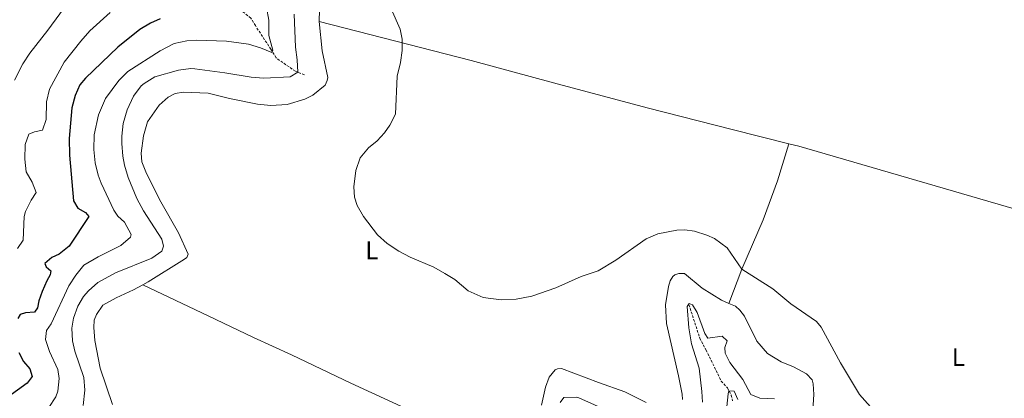
# Model space of a CAD drawing. Units: metres. Extents: x 628496 to 633006, y 4650557 to 4653608.
# Drawn here: x 629512 to 629899, y 4651435 to 4651584 of the extents above; entities that cross this region are included whole.
import ezdxf
from ezdxf.enums import TextEntityAlignment as Align

# ---------------------------------------------------------------- set-up
doc = ezdxf.new("R2010")
doc.units = ezdxf.units.M
doc.header["$MEASUREMENT"] = 0
doc.linetypes.add('TRAZOSX2', pattern=[1.5, 1, -0.5])
for name, color, linetype, lineweight in [('Level 11', 142, 'TRAZOSX2', 13), ('Level 36', 19, 'Continuous', 40), ('Level 37', 92, 'Continuous', 0), ('Level 4', 36, 'Continuous', 30), ('Level 5', 36, 'Continuous', 0)]:
    doc.layers.add(name, color=color, linetype=linetype, lineweight=lineweight)
doc.styles.add('Arial', font='ARIAL.TTF', dxfattribs={"height": 0.2})

msp = doc.modelspace()

# ---------------------------------------------------------------- linework, layer by layer
at = {"layer": 'Level 11', "color": 142, "linetype": 'TRAZOSX2', "lineweight": 13}
for points in [[(629623.88, 4651561.92, 285.78), (629620.33, 4651563.35, 284.7), (629612.72, 4651568.6, 281.91), (629610.73, 4651571.97, 279.39), (629604.61, 4651581.23, 276.69), (629602.78, 4651584.18, 274.6), (629595.45, 4651590.2, 273.82), (629587.38, 4651590.61, 271.04), (629579.42, 4651592.19, 270.52), (629569.45, 4651596.14, 270.69), (629561.03, 4651599.7, 269.99), (629553.87, 4651601.14, 268.77), (629547.6, 4651601.86, 267.82), (629540.84, 4651601.39, 263.99), (629529.64, 4651602.65, 260), (629522.84, 4651604.44, 260.27), (629519.88, 4651604.3, 259.05), (629517.04, 4651603.32, 257.31), (629510.24, 4651601.28, 257.05), (629499.71, 4651598.35, 255), (629492.82, 4651595.76, 253.7)], [(629774.94, 4651471.71, 284.69), (629779.23, 4651458.57, 283.56), (629781.65, 4651453.9, 282.51), (629787.67, 4651441.7, 280.68), (629790.06, 4651439, 280.08), (629791.53, 4651436.2, 279.9), (629792.1, 4651433.93, 279.55)]]:
    msp.add_polyline3d(points, dxfattribs=at)
at = {"layer": 'Level 36', "color": 92, "linetype": 'Continuous', "lineweight": 0}
for points in [[(629629.73, 4651582.92, 288.88), (629630.26, 4651601.62, 289.14), (629630.04, 4651607.08, 289.32), (629629.34, 4651610.52, 289.4), (629627.21, 4651613.98, 289.32), (629616.96, 4651622.19, 289.49), (629612.39, 4651626.23, 289.4), (629607.2, 4651632.72, 289.32), (629603.33, 4651639.42, 289.23), (629600.26, 4651646.35, 289.23), (629595.71, 4651651.21, 289.14), (629593.34, 4651652.63, 289.14), (629587.13, 4651654.66, 288.97), (629565.27, 4651658.68, 288.62), (629563.96, 4651659.29, 288.62), (629563.32, 4651660.38, 288.44), (629563.78, 4651662.19, 288.44), (629566.02, 4651664.48, 288.36), (629573.18, 4651668.08, 288.27), (629582.62, 4651672.05, 288.27), (629588.42, 4651673.47, 288.36), (629591.75, 4651673.64, 288.36), (629596.46, 4651673.6, 288.36), (629605.73, 4651672.2, 288.53)], [(629560.44, 4651479.5, 287.76), (629562.53, 4651480.65, 287.76), (629576.76, 4651489.52, 287.59), (629577.73, 4651490.26, 287.59), (629578.26, 4651491.53, 287.59), (629574.36, 4651499.94, 287.59), (629567.49, 4651512.03, 287.76), (629561.8, 4651523.23, 287.94), (629559.97, 4651527.79, 287.94), (629559.75, 4651531.17, 288.11), (629560.7, 4651537.98, 288.29), (629562.27, 4651543.5, 288.29), (629566.79, 4651550.06, 288.64), (629570.39, 4651553.19, 288.81), (629573.12, 4651554.62, 288.81), (629576.37, 4651555.18, 288.81), (629586.09, 4651554.78, 288.72), (629594.44, 4651552.6, 288.55), (629605.49, 4651550.47, 288.55), (629610.72, 4651549.92, 288.55), (629617.13, 4651550.28, 288.55), (629624.08, 4651552.4, 288.55), (629627.21, 4651553.97, 288.55), (629631.99, 4651557.84, 288.55), (629632.87, 4651559.64, 288.55), (629633.07, 4651560.92, 288.55), (629630.88, 4651571.36, 289.24), (629629.73, 4651582.92, 288.88)], [(629814.2, 4651534.86, 291.83), (629791.9, 4651540.52, 291.68), (629758.53, 4651549.01, 290.98), (629721.77, 4651558.72, 291.14), (629689.36, 4651567.54, 290.97), (629629.73, 4651582.92, 288.88)], [(629790.61, 4651472.21, 289.5), (629795.7, 4651485.66, 290), (629804.09, 4651505.03, 291.48), (629809.77, 4651520.28, 291.4), (629814.2, 4651534.86, 291.83)], [(629935.83, 4651501.67, 292.12), (629930.63, 4651501.81, 292.12), (629923.46, 4651503.33, 292.64), (629878.87, 4651516.2, 292.64), (629818.08, 4651533.88, 291.86), (629814.2, 4651534.86, 291.83)], [(629790.61, 4651472.21, 289.5), (629787.78, 4651473.45, 289.5), (629780.09, 4651478.2, 289.5), (629773.27, 4651483.96, 288.98), (629770.99, 4651483.99, 289.07), (629769.37, 4651483.38, 289.07), (629768.6, 4651482.7, 289.07), (629767.55, 4651481.01, 289.07), (629766.86, 4651478.88, 289.07), (629765.78, 4651471.56, 289.07), (629766.14, 4651464.33, 289.07), (629770.89, 4651443.79, 288.9), (629772.32, 4651436.61, 288.37), (629772.37, 4651434.44, 288.37)], [(629548.47, 4651432.52, 287.68), (629543.69, 4651446.72, 287.68), (629541.53, 4651457.62, 287.76), (629541.12, 4651462.69, 287.76), (629541.31, 4651465.66, 287.76), (629542.15, 4651467.8, 287.76), (629544.67, 4651471.52, 287.76), (629549.92, 4651474.43, 287.76), (629556.78, 4651477.48, 287.76), (629560.44, 4651479.5, 287.76)], [(629560.44, 4651479.5, 287.76), (629586.13, 4651467.24, 287.33), (629603.84, 4651458.84, 288.72), (629618.75, 4651451.95, 288.29), (629642.07, 4651440.85, 288.81), (629666.9, 4651429.44, 288.46), (629689.19, 4651418.16, 288.37), (629708.3, 4651408.03, 288.64), (629729.53, 4651395.21, 287.76)], [(629823.65, 4651430.27, 289.68), (629824.07, 4651436.47, 289.68), (629823.82, 4651440.57, 289.59), (629823.41, 4651442.16, 289.59), (629821.19, 4651444.55, 289.59), (629816.04, 4651447.24, 289.5), (629811.24, 4651449.29, 289.5), (629805.85, 4651452.47, 289.5), (629801.66, 4651457.41, 289.5), (629796.76, 4651467.12, 289.59), (629794.96, 4651469.57, 289.5), (629793.23, 4651471.06, 289.5), (629790.61, 4651472.21, 289.5)], [(629758.17, 4651433.22, 288.2), (629749.72, 4651437.48, 288.2), (629739.41, 4651441.08, 288.37), (629724.94, 4651446.69, 288.03), (629723.37, 4651446.48, 288.03), (629722.46, 4651446.09, 288.03), (629720.07, 4651443.21, 288.03), (629718.63, 4651439.33, 287.94), (629717.02, 4651432.26, 287.85)]]:
    msp.add_polyline3d(points, dxfattribs=at)
at = {"layer": 'Level 4', "color": 36, "linetype": 'Continuous', "lineweight": 30}
for points in [[(629567.15, 4651583.93, 275), (629563.35, 4651582.23, 275), (629559.26, 4651579.69, 275), (629550.52, 4651572.82, 275), (629537.86, 4651560.63, 275), (629535.65, 4651558.01, 275), (629533.81, 4651553.83, 275), (629532.53, 4651548.99, 275), (629531.52, 4651536.91, 275), (629531.58, 4651530.37, 275), (629533.12, 4651512.42, 275), (629534.86, 4651509.53, 275), (629537.86, 4651507.9, 275), (629539.2, 4651506.25, 275), (629531.41, 4651494.67, 275), (629527.49, 4651491.56, 275), (629524.71, 4651490.25, 275), (629521.87, 4651487.87, 275), (629522.38, 4651486.56, 275), (629524.26, 4651484.98, 275), (629524.04, 4651483.36, 275)], [(629524.04, 4651483.36, 275), (629522.64, 4651481.04, 275), (629520.85, 4651476.86, 275), (629519.51, 4651473.23, 275), (629519.08, 4651470.47, 275), (629517.9, 4651468.78, 275), (629514.27, 4651468.48, 275), (629512.26, 4651467.77, 275), (629511.23, 4651466.26, 275)], [(629511.71, 4651452.89, 275), (629513.58, 4651449.44, 275), (629516, 4651446.51, 275), (629516.91, 4651443.48, 275), (629515.01, 4651440.89, 275), (629497.22, 4651428.19, 275)]]:
    msp.add_polyline3d(points, dxfattribs=at)
at = {"layer": 'Level 5', "color": 36, "linetype": 'Continuous', "lineweight": 0}
for points in [[(629535.84, 4651596.92, 265), (629523.02, 4651579.44, 265), (629516.01, 4651570.43, 265), (629513.3, 4651566.23, 265), (629509.97, 4651559.78, 265)], [(629608.94, 4651588.31, 280), (629609.96, 4651583.4, 280), (629609.94, 4651577.35, 280), (629611.45, 4651571.59, 280), (629611.08, 4651570.7, 280), (629606.65, 4651572.53, 280), (629601.86, 4651573.96, 280), (629593.23, 4651575.19, 280), (629581.48, 4651575.5, 280), (629577.68, 4651575.24, 280), (629572.77, 4651574.23, 280), (629567.21, 4651571.3, 280), (629554.55, 4651563.19, 280), (629550.95, 4651559.74, 280), (629545.73, 4651552.66, 280), (629543, 4651546.19, 280), (629541.34, 4651538.36, 280), (629541.14, 4651532.58, 280), (629541.69, 4651527.43, 280), (629542.86, 4651522.55, 280), (629544.09, 4651519.33, 280), (629549.01, 4651508.81, 280), (629550.52, 4651506.42, 280), (629553.21, 4651504.07, 280), (629555.87, 4651499.3, 280), (629555.54, 4651498.23, 280), (629551.82, 4651494.96, 280), (629542.82, 4651490.42, 280), (629537.23, 4651487.2, 280), (629534.11, 4651483.29, 280), (629531.37, 4651479.04, 280), (629524.32, 4651464.2, 280), (629522.51, 4651461.55, 280), (629522.16, 4651457.98, 280), (629523.75, 4651453.24, 280), (629527.04, 4651446.25, 280)], [(629658.01, 4651587.81, 290), (629661.44, 4651579.91, 290), (629662.34, 4651575.9, 290), (629662.25, 4651571.49, 290), (629661.68, 4651566.71, 290), (629660.37, 4651561.38, 290), (629659.65, 4651546.51, 290), (629657.43, 4651542.14, 290), (629655.34, 4651539.15, 290), (629652.49, 4651536.07, 290), (629649.02, 4651533.25, 290), (629645.85, 4651529.39, 290), (629644.02, 4651524.38, 290), (629643.32, 4651517.98, 290), (629643.57, 4651513.9, 290), (629644.67, 4651510.67, 290), (629647.14, 4651506.33, 290), (629652.64, 4651499.15, 290), (629656.33, 4651495.77, 290), (629661.03, 4651492.75, 290), (629665.43, 4651490.39, 290), (629674.73, 4651486.43, 290), (629679.1, 4651483.99, 290), (629682.93, 4651481.51, 290), (629688.2, 4651477.08, 290), (629694.07, 4651474.54, 290), (629701.15, 4651473.62, 290), (629707.1, 4651473.8, 290), (629713.2, 4651474.98, 290), (629722.64, 4651478.28, 290), (629732.59, 4651482.72, 290), (629739.23, 4651484.98, 290), (629746.21, 4651489.1, 290), (629758.16, 4651497.48, 290), (629762.72, 4651499.52, 290), (629770.22, 4651500.93, 290), (629773.33, 4651501.02, 290), (629777.2, 4651500.5, 290), (629781.97, 4651499.02, 290)], [(629547.57, 4651586.43, 270), (629539.59, 4651579.15, 270), (629535.99, 4651575.13, 270), (629529.49, 4651566.93, 270), (629523.78, 4651556.26, 270), (629522.55, 4651551.35, 270), (629522.44, 4651544.36, 270), (629521, 4651540.18, 270), (629517.86, 4651539.53, 270), (629515.66, 4651538.66, 270), (629514.13, 4651534.56, 270), (629514.04, 4651528.87, 270), (629514.58, 4651523.9, 270), (629516.87, 4651519.84, 270), (629518.43, 4651515.7, 270), (629516.54, 4651512.74, 270), (629514.35, 4651508.23, 270), (629513.78, 4651506.26, 270), (629513.43, 4651496.96, 270), (629511.13, 4651493.72, 270)], [(629619.92, 4651585.72, 285), (629620.38, 4651572.81, 285), (629621.08, 4651567.83, 285), (629621.34, 4651562.94, 285), (629618.28, 4651561.17, 285), (629607.88, 4651560.59, 285), (629602.9, 4651560.96, 285), (629592.67, 4651562.76, 285), (629580.77, 4651564.31, 285), (629579.3, 4651564.41, 285), (629574.36, 4651563.81, 285), (629565.16, 4651561.1, 285), (629560.86, 4651558.58, 285), (629559.73, 4651557.58, 285), (629556.76, 4651553.57, 285), (629554.26, 4651548.21, 285), (629552.67, 4651542.87, 285), (629552.11, 4651537.88, 285), (629552.12, 4651535, 285), (629552.5, 4651530.03, 285), (629553.19, 4651526.46, 285), (629554.7, 4651521.68, 285), (629558.09, 4651513.43, 285), (629560.6, 4651508.53, 285), (629567.82, 4651497.4, 285), (629568.49, 4651494.65, 285), (629567.87, 4651492.68, 285), (629563.89, 4651490.01, 285), (629549.61, 4651484.19, 285), (629542.77, 4651480.4, 285), (629539, 4651477.13, 285), (629537.14, 4651474.95, 285), (629534.81, 4651471.14, 285), (629533.15, 4651466.43, 285), (629532.49, 4651462.46, 285), (629532.76, 4651457.48, 285), (629533.63, 4651453.42, 285), (629537.17, 4651443.05, 285), (629537.62, 4651438.07, 285), (629536.95, 4651432.04, 285)], [(629781.97, 4651499.02, 290), (629785.04, 4651497.65, 290), (629790.04, 4651494.01, 290), (629795.7, 4651485.66, 290), (629807.92, 4651477.9, 290), (629815.05, 4651471.99, 290), (629825.11, 4651465.09, 290), (629826.9, 4651462.92, 290), (629834.53, 4651448.85, 290), (629841.98, 4651436.4, 290), (629848.34, 4651429.28, 290)], [(629780.26, 4651433.37, 285), (629780.08, 4651437.58, 285), (629778.96, 4651446.75, 285), (629775.96, 4651456.29, 285), (629774.96, 4651462.53, 285), (629774.32, 4651470.97, 285), (629775.03, 4651472.14, 285), (629776.36, 4651471.62, 285), (629778.16, 4651468.57, 285), (629781.24, 4651460.31, 285), (629782.34, 4651458.52, 285), (629787.96, 4651459.32, 285), (629790, 4651457.45, 285), (629789.1, 4651454.92, 285), (629789.19, 4651452.67, 285), (629790.99, 4651448.98, 285), (629796.11, 4651442.35, 285), (629799.32, 4651436.42, 285), (629802.82, 4651434.96, 285), (629808.58, 4651434.68, 285)], [(629527.04, 4651446.25, 280), (629527.58, 4651442.7, 280), (629526.99, 4651437.78, 280), (629526.21, 4651435.54, 280), (629523.45, 4651431.35, 280), (629522.02, 4651430, 280), (629517.88, 4651427.87, 280), (629515.13, 4651424.66, 280), (629512.98, 4651421.32, 280), (629509.75, 4651417.25, 280)], [(629789.87, 4651431.68, 280), (629790.39, 4651436.67, 280), (629790.66, 4651437.86, 280), (629792.75, 4651437.69, 280), (629794.16, 4651434.43, 280)], [(629724.4, 4651433.32, 285), (629725.82, 4651435.28, 285), (629730.87, 4651435.42, 285), (629731.68, 4651435.1, 285), (629743.98, 4651429.57, 285)]]:
    msp.add_polyline3d(points, dxfattribs=at)

# ---------------------------------------------------------------- texts
at = {"layer": 'Level 37', "color": 92, "linetype": 'Continuous', "lineweight": 0, "style": 'Arial'}
for p in [(629650.4, 4651492.99, 289.8), (629880.79, 4651451.1, 290.93)]:
    msp.add_text('L', height=7, dxfattribs=at).set_placement(p, align=Align.MIDDLE_CENTER)

doc.saveas('drawing.dxf')
